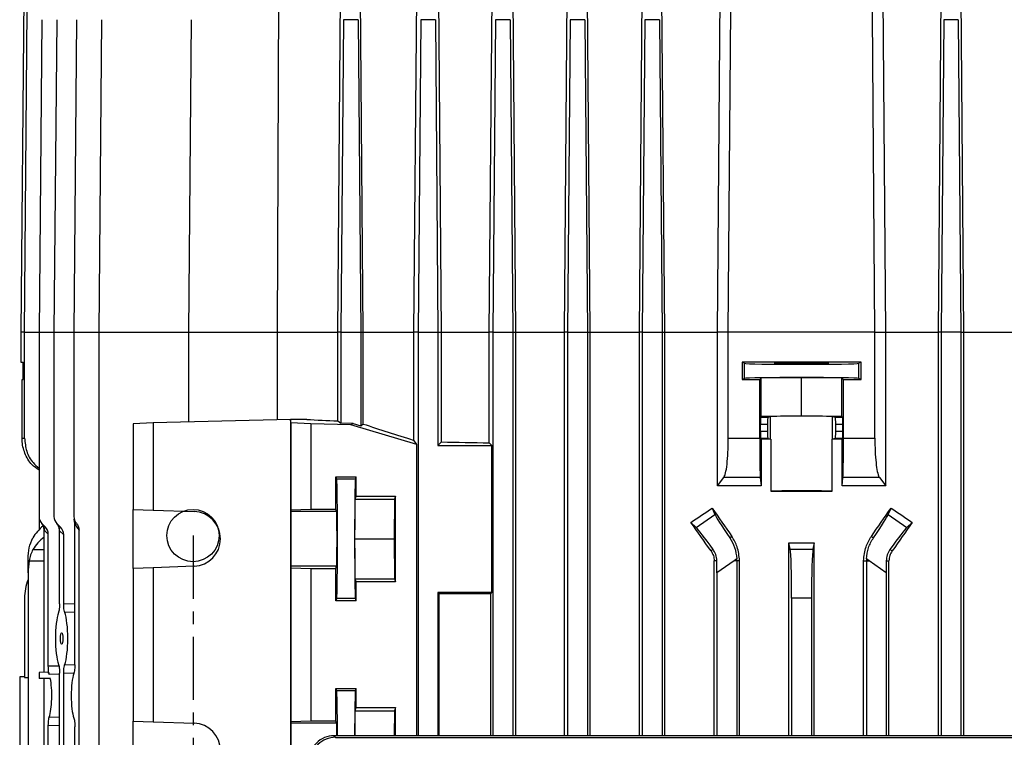
# Model space of a CAD drawing. Units: millimetres. Extents: x -1356 to 921, y -921 to 921.
# Drawn here: x -157 to 41, y -556 to -411 of the extents above; entities that cross this region are included whole.
import ezdxf

# ---------------------------------------------------------------- set-up
doc = ezdxf.new("R2010")
doc.units = ezdxf.units.MM
doc.linetypes.add('CENTERX2', pattern=[20.32, 12.7, -2.54, 2.54, -2.54])

msp = doc.modelspace()

# ---------------------------------------------------------------- linework, layer by layer
at = {"color": 7, "linetype": 'Continuous', "lineweight": 25}
for p, q in [((-77.84, -474.29), (-77.2, -398.97)), ((-16.89, -474.29), (-16.3, -398.29)), ((16.89, -474.29), (16.3, -398.29)), ((-156.11, -401.27), (-156.74, -474.29)), ((-105.2, -474.29), (-104.9, -400.08)), ((-93.12, -474.29), (-92.49, -400.08)), ((-88.03, -474.29), (-88.62, -400.66)), ((-72.28, -474.29), (-72.89, -399.46)), ((-62.71, -474.29), (-62.07, -399.63)), ((-57.38, -474.29), (-57.99, -399.97)), ((-47.63, -474.29), (-46.99, -400.05)), ((-42.44, -474.29), (-43.05, -400.29)), ((-32.57, -474.29), (-31.95, -400.3)), ((-27.47, -474.29), (-28.08, -400.45)), ((27.47, -474.29), (28.08, -400.45)), ((32.57, -474.29), (31.95, -400.3)), ((-152.54, -411.5), (-153.09, -474.29)), ((-149.54, -411.5), (-150.09, -474.29)), ((-145.54, -411.5), (-146.09, -474.29)), ((-140.54, -411.5), (-141.09, -474.29)), ((-122.54, -411.5), (-123.09, -474.29)), ((-91.97, -411.5), (-92.5, -474.29)), ((-89.03, -411.5), (-91.97, -411.5)), ((-89.03, -411.5), (-88.5, -474.29)), ((-76.47, -411.5), (-77, -474.29)), ((-73.53, -411.5), (-76.47, -411.5)), ((-73.53, -411.5), (-73, -474.29)), ((-61.47, -411.5), (-62, -474.29)), ((-58.53, -411.5), (-61.47, -411.5)), ((-58.53, -411.5), (-58, -474.29)), ((-46.47, -411.5), (-47, -474.29)), ((-43.53, -411.5), (-46.47, -411.5)), ((-43.53, -411.5), (-43, -474.29)), ((-31.47, -411.5), (-32, -474.29)), ((-28.53, -411.5), (-31.47, -411.5)), ((-28.53, -411.5), (-28, -474.29)), ((28.53, -411.5), (28, -474.29)), ((31.47, -411.5), (28.53, -411.5)), ((31.47, -411.5), (32, -474.29)), ((-156.74, -474.29), (-156.74, -480.28)), ((-156, -495.58), (-156, -474.29)), ((-153.09, -474.29), (-153.09, -511.3)), ((-150.09, -474.29), (-150.09, -511.3)), ((-146.09, -474.29), (-146.09, -511.3)), ((-141.09, -474.29), (-141.09, -716.9)), ((-123.09, -474.29), (-105.2, -474.29)), ((-123.09, -474.29), (-123.09, -492.3)), ((-105.2, -474.29), (-93.12, -474.29)), ((-105.2, -491.85), (-105.2, -474.29)), ((-92.5, -474.29), (-93.12, -474.29)), ((-93.12, -492.09), (-93.12, -474.29)), ((-92.5, -474.29), (-88.5, -474.29)), ((-92.5, -474.29), (-92.5, -492.54)), ((-88.5, -474.29), (-88.03, -474.29)), ((-88.5, -474.29), (-88.5, -493.05)), ((-88.03, -474.29), (-77.84, -474.29)), ((-88.03, -492.7), (-88.03, -474.29)), ((-77, -474.29), (-77.84, -474.29)), ((-77.84, -495.98), (-77.84, -474.29)), ((-77, -474.29), (-73, -474.29)), ((-77, -474.29), (-77, -555.32)), ((-73, -474.29), (-72.28, -474.29)), ((-73, -474.29), (-73, -497.03)), ((-72.28, -496.31), (-72.28, -474.29)), ((-72.28, -474.29), (-62.71, -474.29)), ((-62, -474.29), (-62.71, -474.29)), ((-62.71, -496.49), (-62.71, -474.29)), ((-62, -474.29), (-58, -474.29)), ((-62, -474.29), (-62, -555.32)), ((-58, -474.29), (-57.38, -474.29)), ((-58, -474.29), (-58, -555.32)), ((-57.38, -555.32), (-57.38, -474.29)), ((-57.38, -474.29), (-47.63, -474.29)), ((-47, -474.29), (-47.63, -474.29)), ((-47.63, -555.32), (-47.63, -474.29)), ((-47, -474.29), (-43, -474.29)), ((-47, -474.29), (-47, -555.32)), ((-43, -474.29), (-42.44, -474.29)), ((-43, -474.29), (-43, -555.32)), ((-42.44, -555.32), (-42.44, -474.29)), ((-42.44, -474.29), (-32.57, -474.29)), ((-32, -474.29), (-32.57, -474.29)), ((-32.57, -555.32), (-32.57, -474.29)), ((-32, -474.29), (-28, -474.29)), ((-32, -474.29), (-32, -555.32)), ((-28, -474.29), (-27.47, -474.29)), ((-28, -474.29), (-28, -555.32)), ((-27.47, -555.32), (-27.47, -474.29)), ((-27.47, -474.29), (-16.89, -474.29)), ((-16.89, -505.14), (-16.89, -474.29)), ((-14.72, -474.29), (-16.89, -474.29)), ((14.72, -474.29), (-14.72, -474.29)), ((-14.72, -495.58), (-14.72, -474.29)), ((14.72, -495.58), (14.72, -474.29)), ((14.72, -474.29), (16.89, -474.29)), ((16.89, -505.14), (16.89, -474.29)), ((16.89, -474.29), (27.47, -474.29)), ((28, -474.29), (27.47, -474.29)), ((27.47, -555.32), (27.47, -474.29)), ((32, -474.29), (28, -474.29)), ((28, -474.29), (28, -555.32)), ((32, -474.29), (32.57, -474.29)), ((32, -474.29), (32, -555.32)), ((32.57, -555.32), (32.57, -474.29)), ((32.57, -474.29), (42.44, -474.29)), ((-156.74, -480.28), (-156.25, -480.28)), ((-156.25, -483.79), (-156.25, -480.28)), ((-11.95, -480.28), (-11.95, -483.79)), ((-11.49, -480.51), (-11.95, -480.28)), ((11.95, -480.28), (11.49, -480.51)), ((11.95, -483.79), (11.95, -480.28)), ((-11.49, -483.57), (-11.49, -480.51)), ((11.49, -483.57), (11.49, -480.51)), ((-156.5, -483.8), (-156.25, -483.79)), ((-156.5, -495.58), (-156.5, -483.8)), ((-11.49, -483.57), (-11.95, -483.79)), ((-8.41, -483.8), (-8.09, -483.48)), ((-8.41, -495.58), (-8.41, -483.8)), ((0, -483.4), (-8.09, -483.48)), ((-8.09, -491.18), (-8.09, -483.48)), ((8.09, -483.48), (0, -483.4)), ((0, -491.1), (0, -483.4)), ((8.09, -491.18), (8.09, -483.48)), ((8.09, -483.48), (8.41, -483.8)), ((8.41, -495.58), (8.41, -483.8)), ((11.95, -483.79), (11.49, -483.57)), ((-102.61, -491.79), (-130.17, -492.47)), ((-102.51, -492.47), (-102.61, -491.79)), ((-99.35, -491.79), (-102.61, -491.79)), ((-102.61, -491.79), (-102.61, -577)), ((-93.12, -492.09), (-92.5, -492.54)), ((-8.09, -491.18), (-8.24, -491.33)), ((-8.24, -491.33), (-6.74, -491.33)), ((0, -491.1), (-8.09, -491.18)), ((-6.74, -491.33), (-6.23, -491.23)), ((-6.23, -495.75), (-6.23, -491.23)), ((8.09, -491.18), (0, -491.1)), ((6.23, -495.75), (6.23, -491.23)), ((6.23, -491.23), (6.74, -491.33)), ((6.74, -491.33), (8.24, -491.33)), ((8.24, -491.33), (8.09, -491.18)), ((-130.17, -492.47), (-134.18, -492.67)), ((-134.18, -492.67), (-134.18, -509.87)), ((-130.17, -492.47), (-130.17, -510.01)), ((-98.5, -492.67), (-102.51, -492.47)), ((-102.51, -492.47), (-102.51, -510.01)), ((-98.5, -492.67), (-98.5, -509.87)), ((-90.5, -492.87), (-98.5, -492.67)), ((-90.02, -492.61), (-92.5, -492.54)), ((-90.02, -492.61), (-90.5, -492.87)), ((-77.24, -496.79), (-90.5, -492.87)), ((-90.02, -492.61), (-88.5, -493.05)), ((-88.5, -493.05), (-88.03, -492.7)), ((-8.26, -494.15), (-8.26, -492.83)), ((-6.86, -492.83), (-8.26, -492.83)), ((-8.26, -494.15), (-6.86, -494.15)), ((-6.86, -492.83), (-6.86, -494.15)), ((6.86, -494.15), (6.86, -492.83)), ((8.26, -492.83), (6.86, -492.83)), ((6.86, -494.15), (8.26, -494.15)), ((8.26, -494.15), (8.26, -492.83)), ((-156.5, -495.58), (-156, -495.58)), ((-77.24, -496.79), (-77.84, -495.98)), ((-14.72, -495.58), (-8.41, -495.58)), ((-8.24, -495.65), (-8.13, -495.76)), ((-6.74, -495.65), (-8.24, -495.65)), ((-8.13, -495.76), (-8.13, -505.15)), ((-6.74, -495.65), (-6.23, -495.75)), ((-6.15, -495.76), (-6.15, -506.22)), ((6.15, -506.22), (6.15, -495.76)), ((6.74, -495.65), (6.23, -495.75)), ((8.24, -495.65), (6.74, -495.65)), ((8.13, -495.76), (8.24, -495.65)), ((8.13, -505.15), (8.13, -495.76)), ((8.41, -495.58), (14.72, -495.58)), ((-77.24, -555.32), (-77.24, -496.79)), ((-73, -497.03), (-72.28, -496.31)), ((-73, -497.03), (-62.17, -497.03)), ((-62.17, -497.03), (-62.71, -496.49)), ((-62.17, -526.55), (-62.17, -497.03)), ((-93.5, -503.33), (-89.4, -503.33)), ((-93.5, -509.86), (-93.5, -503.33)), ((-93.33, -503.8), (-93.5, -503.33)), ((-89.57, -503.8), (-93.33, -503.8)), ((-89.57, -503.8), (-89.4, -503.33)), ((-89.4, -507.18), (-89.4, -503.33)), ((-16.89, -505.14), (-15.61, -503.45)), ((-8.29, -503.45), (-15.61, -503.45)), ((-8.29, -503.45), (-8.13, -505.15)), ((8.13, -505.15), (8.29, -503.45)), ((15.61, -503.45), (8.29, -503.45)), ((15.61, -503.45), (16.89, -505.14)), ((-89.69, -515.79), (-89.63, -507.79)), ((-89.63, -507.79), (-89.4, -507.18)), ((-89.63, -507.79), (-81.73, -507.79)), ((-89.4, -507.18), (-81.5, -507.18)), ((-81.73, -507.79), (-81.79, -515.79)), ((-81.5, -507.18), (-81.73, -507.79)), ((-81.5, -524.4), (-81.5, -507.18)), ((-134.18, -509.87), (-130.17, -510.01)), ((-134.18, -521.71), (-134.18, -509.87)), ((-130.17, -510.01), (-121.98, -510.29)), ((-102.51, -510.01), (-102.54, -510.29)), ((-98.5, -509.87), (-102.51, -510.01)), ((-93.5, -509.86), (-98.5, -509.87)), ((-93.34, -510.29), (-93.5, -509.86)), ((-17.96, -509.6), (-17.4, -510.86)), ((17.4, -510.86), (17.96, -509.6)), ((-153.09, -511.3), (-153.09, -513.94)), ((-145.89, -512.66), (-146.01, -511.85)), ((-93.34, -510.29), (-102.54, -510.29)), ((-21.15, -513.49), (-17.4, -510.86)), ((17.4, -510.86), (21.15, -513.49)), ((-152.5, -512.72), (-151.86, -513.36)), ((-149.5, -512.72), (-148.77, -513.45)), ((-145.89, -541.06), (-145.89, -512.66)), ((-21.15, -513.49), (-22.23, -512.46)), ((22.23, -512.46), (21.15, -513.49)), ((-152.07, -542.6), (-152.07, -514.01)), ((-151.23, -514.86), (-151.96, -514.13)), ((-151.23, -541.31), (-151.23, -514.86)), ((-148.99, -528.84), (-148.99, -514.1)), ((-148.14, -514.95), (-148.96, -514.13)), ((-148.14, -528.82), (-148.14, -514.95)), ((-145.06, -630.55), (-145.06, -514.03)), ((-89.63, -523.79), (-89.69, -515.79)), ((-89.69, -515.79), (-81.79, -515.79)), ((-81.79, -515.79), (-81.73, -523.79)), ((-14.01, -515.28), (-14.42, -515.57)), ((14.01, -515.28), (14.42, -515.57)), ((-17.75, -517.9), (-18.18, -518.2)), ((-2.54, -555.32), (-2.54, -516.55)), ((-2.29, -517.83), (-2.54, -516.55)), ((-2.29, -517.83), (2.29, -517.83)), ((2.54, -516.55), (2.29, -517.83)), ((2.54, -555.32), (2.54, -516.55)), ((17.75, -517.9), (18.18, -518.2)), ((-155.28, -520.18), (-155.28, -519.81)), ((-13.01, -519.81), (-13.54, -520.18)), ((13.54, -520.18), (13.01, -519.81)), ((-155.28, -522.6), (-155.28, -520.18)), ((-130.17, -521.57), (-134.18, -521.71)), ((-134.18, -521.71), (-134.18, -552.37)), ((-121.98, -521.29), (-130.17, -521.57)), ((-130.17, -521.57), (-130.17, -552.51)), ((-102.54, -521.29), (-102.51, -521.57)), ((-93.34, -521.29), (-102.54, -521.29)), ((-102.51, -521.57), (-98.5, -521.71)), ((-102.51, -521.57), (-102.51, -552.51)), ((-98.5, -521.71), (-98.5, -552.37)), ((-98.5, -521.71), (-93.5, -521.71)), ((-93.5, -521.71), (-93.34, -521.29)), ((-93.5, -528.24), (-93.5, -521.71)), ((-17.01, -520.18), (-17.55, -520.18)), ((-17.55, -555.32), (-17.55, -520.18)), ((-13.54, -520.18), (-17, -522.6)), ((-13, -520.18), (-13.54, -520.18)), ((-12.46, -520.18), (-13, -520.18)), ((-13, -520.18), (-13, -555.32)), ((-12.46, -555.32), (-12.46, -520.18)), ((12.46, -520.18), (13, -520.18)), ((12.46, -555.32), (12.46, -520.18)), ((13, -520.18), (13, -555.32)), ((13, -520.18), (13.54, -520.18)), ((17, -522.6), (13.54, -520.18)), ((17.01, -520.18), (17.55, -520.18)), ((17.55, -555.32), (17.55, -520.18)), ((-155.28, -522.6), (-155.28, -666.98)), ((-89.63, -523.79), (-81.73, -523.79)), ((-89.4, -524.4), (-89.63, -523.79)), ((-81.73, -523.79), (-81.5, -524.4)), ((-17, -522.6), (-17, -555.32)), ((17, -522.6), (17, -555.32)), ((-81.5, -524.4), (-89.4, -524.4)), ((-89.4, -528.25), (-89.4, -524.4)), ((-156, -527.68), (-156, -543.65)), ((-93.5, -528.24), (-93.33, -527.78)), ((-89.57, -527.78), (-93.33, -527.78)), ((-89.4, -528.25), (-89.57, -527.78)), ((-62.17, -526.55), (-73, -526.55)), ((-73, -526.55), (-73, -555.32)), ((-72.76, -526.79), (-73, -526.55)), ((-62.42, -526.79), (-72.76, -526.79)), ((-72.76, -555.32), (-72.76, -526.79)), ((-62.42, -526.79), (-62.17, -526.55)), ((-62.42, -555.32), (-62.42, -526.79)), ((2, -527.68), (-2, -527.68)), ((-2, -527.68), (-2, -555.32)), ((2, -527.68), (2, -555.32)), ((-89.4, -528.25), (-93.5, -528.24)), ((-156, -543.49), (-156.98, -543.52)), ((-156.98, -543.52), (-156.98, -575.05)), ((-151.23, -542.58), (-153.09, -542.63)), ((-153.09, -542.63), (-153.09, -543.79)), ((-148.99, -601.84), (-148.99, -542.74)), ((-148.14, -601.82), (-148.14, -542.75)), ((-156, -543.65), (-155.28, -543.63)), ((-152.07, -630.57), (-152.07, -543.79)), ((-93.5, -545.83), (-89.4, -545.83)), ((-93.5, -552.36), (-93.5, -545.83)), ((-93.33, -546.3), (-93.5, -545.83)), ((-89.57, -546.3), (-93.33, -546.3)), ((-89.57, -546.3), (-89.4, -545.83)), ((-89.4, -549.68), (-89.4, -545.83)), ((-89.67, -555.32), (-89.63, -550.29)), ((-89.63, -550.29), (-89.4, -549.68)), ((-89.63, -550.29), (-81.73, -550.29)), ((-89.4, -549.68), (-81.5, -549.68)), ((-81.73, -550.29), (-81.77, -555.32)), ((-81.5, -549.68), (-81.73, -550.29)), ((-81.5, -555.32), (-81.5, -549.68)), ((-151.23, -591.31), (-151.23, -553.26)), ((-134.18, -552.37), (-130.17, -552.51)), ((-134.18, -564.21), (-134.18, -552.37)), ((-130.17, -552.51), (-121.98, -552.79)), ((-102.51, -552.51), (-102.54, -552.79)), ((-93.34, -552.79), (-102.54, -552.79)), ((-98.5, -552.37), (-102.51, -552.51)), ((-93.5, -552.36), (-98.5, -552.37)), ((-93.34, -552.79), (-93.5, -552.36)), ((-145.89, -591.06), (-145.89, -553.51)), ((-93.88, -555.32), (-93.56, -555.64)), ((92.35, -555.32), (-93.88, -555.32)), ((-93.56, -555.64), (92.02, -555.64))]:
    msp.add_line(p, q, dxfattribs=at)
at = {"color": 8, "linetype": 'Continuous', "lineweight": 25}
for p, q in [((-156, -474.29), (-156.74, -474.29)), ((-156, -474.29), (-153.09, -474.29)), ((-153.09, -474.29), (-150.09, -474.29)), ((-150.09, -474.29), (-146.09, -474.29)), ((-146.09, -474.29), (-141.09, -474.29)), ((-141.09, -474.29), (-123.09, -474.29)), ((-154.31, -517.9), (-152.07, -517.94)), ((-155.08, -520.18), (-152.07, -520.18)), ((-148.14, -528.82), (-145.89, -528.78)), ((-145.89, -530.5), (-147.94, -530.54)), ((-151.23, -541.31), (-149.13, -541.27)), ((-147.94, -541.03), (-145.89, -541.08)), ((-148.99, -542.98), (-151.03, -543.02)), ((-146.11, -542.79), (-148.14, -542.75)), ((-148.99, -553.31), (-151.23, -553.26)), ((-151.03, -551.55), (-148.99, -551.6))]:
    msp.add_line(p, q, dxfattribs=at)
at = {"color": 7, "linetype": 'CENTERX2'}
msp.add_line((-122.18, -515.11), (-122.18, -645.11), dxfattribs=at)
at = {"color": 7, "linetype": 'Continuous', "lineweight": 25, "flags": 128}
for points in [[(-156, -474.29), (-155.42, -401.29), (-155.42, -401.26)], [(-14.72, -474.29), (-14.15, -401.29), (-14.15, -401.28)], [(14.72, -474.29), (14.15, -401.29), (14.15, -401.28)], [(-102.54, -510.29), (-102.55, -510.52), (-102.55, -511.09), (-102.56, -511.97), (-102.56, -513.09), (-102.56, -514.4), (-102.56, -515.79), (-102.56, -517.18), (-102.56, -518.48), (-102.56, -519.61), (-102.55, -520.49), (-102.55, -521.06), (-102.54, -521.29)], [(-102.54, -552.79), (-102.55, -553.02), (-102.55, -553.59), (-102.56, -554.47), (-102.56, -555.59), (-102.56, -556.9), (-102.56, -558.29), (-102.56, -559.68), (-102.56, -560.98), (-102.56, -562.11), (-102.55, -562.99), (-102.55, -563.56), (-102.54, -563.79)]]:
    msp.add_lwpolyline(points, dxfattribs=at)
at = {"color": 7, "linetype": 'Continuous'}
msp.add_circle((-122.18, -515.11), 5.25, dxfattribs=at)
at = {"color": 7, "linetype": 'Continuous', "lineweight": 25}
for centre, radius, start, end in [((-151.09, -511.3), 2, 180, 225), ((-148.09, -511.3), 2, 180, 225), ((-144.09, -511.3), 2, 180, 221.0305), ((-122.17, -515.79), 5.5, 272.0003, 87.9997), ((-153.84, -514.04), 1.88, 357.3591, 44.7704), ((-150.84, -514.04), 1.88, 357.3591, 44.7704), ((-142.13, -511.3), 4, 199.8272, 222.8921), ((-149.13, -511.3), 4, 222.5822, 225), ((-146.13, -511.3), 4, 224.4055, 225), ((-21.01, -520.18), 8.01, 0, 2.6757), ((21.01, -520.18), 8.01, 177.3243, 180), ((-146, -527.68), 10, 158.0817, 180), ((-122.17, -558.29), 5.5, 272.0003, 87.9997)]:
    msp.add_arc(centre, radius, start, end, dxfattribs=at)
for centre, major_axis, ratio, start_param, end_param in [((0, -482.82), (146, 0), 0.017455, 1.488863, 1.65273), ((0, -480.51), (11.5, 0), 0.017455, 3.176499, 6.248279), ((0, -481.25), (146, 0), 0.017455, 4.630456, 4.654763), ((0, -483.57), (11.5, 0), 0.017455, 0.034907, 3.106686), ((0, -481.25), (146, 0), 0.017455, 4.770015, 4.794322), ((0, -491.79), (140.5, -3.47), 0.024678, 3.927601, 3.988436), ((-8.24, -492.83), (0, 1.5), 0.017455, 0.017453, 1.570796), ((-6.73, -492.83), (0, 1.5), 0.087489, 0.017453, 1.570796), ((0, -491.24), (6.25, 0), 0.017455, 0.087266, 3.054326), ((6.73, -492.83), (0, 1.5), 0.087489, 4.712389, 6.265732), ((8.24, -492.83), (0, 1.5), 0.017455, 4.712389, 6.265732), ((0, -514.75), (140.49, -41.6), 0.033484, 4.045227, 4.135096), ((-8.24, -494.15), (0, 1.5), 0.017455, 1.570796, 3.124139), ((-6.73, -494.15), (0, 1.5), 0.087489, 1.570796, 3.124139), ((6.73, -494.15), (0, 1.5), 0.087489, 3.159046, 4.712389), ((8.24, -494.15), (0, 1.5), 0.017455, 3.159046, 4.712389), ((0, -498.21), (140.5, 0), 0.017455, 1.614555, 1.62866), ((0, -495.74), (6.25, 0), 0.017455, 3.228859, 3.324124), ((0, -495.74), (6.25, 0), 0.017455, 6.100654, 6.195919), ((0, -498.21), (140.5, 0), 0.017455, 1.512932, 1.527037), ((0, -492.1), (140.5, 0), 0.034921, 4.172021, 4.249716), ((-93.33, -515.79), (0, 12), 0.013091, 3.176499, 6.248279), ((-89.57, -515.79), (0, 12), 0.01309, 0.034907, 3.106686), ((0, -506.24), (6.25, 0), 0.017455, 0.182531, 2.959061), ((0, -503.77), (140.5, 0), 0.017455, 4.66863, 4.756148), ((0, -467.03), (139.76, 100.97), 0.142946, 4.450609, 4.481303), ((0, -526.77), (-140.44, 200.82), 0.020013, 1.471223, 1.499554), ((0, -526.77), (140.44, 200.82), 0.020013, 4.783631, 4.811962), ((0, -467.03), (139.76, -100.97), 0.142946, 4.943475, 4.974169), ((-93.34, -515.79), (0, 5.5), 0.013091, 3.176499, 6.248279), ((-11.71, -518.89), (-5.74, 8.19), 0.034921, 0.174533, 1.128209), ((11.71, -518.89), (5.74, 8.19), 0.034921, 5.154976, 6.108652), ((-145.28, -518.89), (9.99, 0.61), 0.818157, 2.297084, 2.649358), ((-153.29, -514.76), (1.59, -1.37), 0.952733, 0.69003, 1.495766), ((-150.2, -514.85), (1.59, -1.37), 0.952733, 0.69003, 1.495766), ((0, -552.65), (-140.44, 200.82), 0.020013, 4.870769, 4.899874), ((-15.55, -521.59), (-5.74, 8.19), 0.034921, 5.154976, 6.108652), ((15.55, -521.59), (5.74, 8.19), 0.034921, 0.174533, 1.128209), ((0, -552.65), (140.44, 200.82), 0.020013, 1.383311, 1.412417), ((-145.28, -521.59), (9.99, -0.61), 0.818157, 2.367845, 2.748653), ((0, -491.78), (140.5, 0), 0.176327, 4.694295, 4.730483), ((-2.35, -527.68), (0, 10), 0.034921, 4.712389, 6.108652), ((2.35, -527.68), (0, 10), 0.034921, 0.174533, 1.570796), ((-145.28, -522.85), (-0.61, 12.2), 0.818157, 1.310108, 1.510139), ((-17.35, -522.85), (0.01, 12.21), 0.028594, 4.732432, 4.932464), ((17.35, -522.85), (-0.01, 12.21), 0.028594, 1.350722, 1.550753), ((-148.56, -535.79), (0, 6.05), 0.205888, 0.531974, 2.609619), ((-148.56, -535.79), (0, 6.05), 0.205888, 3.664268, 5.76051), ((-151.55, -547.29), (0, 4.95), 0.205888, 5.751165, 5.96904), ((-145.57, -547.29), (0, 5.16), 0.205888, 0.518461, 2.623132), ((-151.55, -547.29), (0, 4.95), 0.205888, 3.673613, 5.497656), ((-93.33, -558.29), (0, 12), 0.013091, 4.962474, 6.248279), ((-89.57, -558.29), (0, 12), 0.01309, 0.034907, 1.320711), ((-93.34, -558.29), (0, 5.5), 0.013091, 5.282792, 6.248279), ((-93.92, -560.32), (1.72, 4.71), 0.987893, 0.346279, 1.924926), ((-93.6, -560.64), (1.83, 4.66), 0.992405, 0.368641, 1.947288)]:
    msp.add_ellipse(centre, major_axis=major_axis, ratio=ratio, start_param=start_param, end_param=end_param, dxfattribs=at)
for centre, major_axis, ratio in [((0, -480.5), (5.5, 0), 0.017455), ((-148.56, -535.79), (0, 1.13), 0.205883)]:
    msp.add_ellipse(centre, major_axis=major_axis, ratio=ratio, dxfattribs=at)
for points, knots in [([(-153.09, -502.01), (-153.59, -501.65), (-154.82, -500.77), (-156.05, -498.61), (-156.48, -496.72), (-156.5, -495.7), (-156.5, -495.58)], [0, 0, 0, 0, 0.241364, 0.596365, 0.951081, 1, 1, 1, 1]), ([(-156, -495.58), (-155.91, -496.45), (-155.73, -498.2), (-154.61, -500.32), (-153.51, -501.22), (-153.09, -501.57)], [0, 0, 0, 0, 0.381323, 0.762495, 1, 1, 1, 1]), ([(-15.61, -503.45), (-15.49, -503.21), (-15.25, -502.71), (-14.96, -500.89), (-14.76, -498.45), (-14.73, -496.55), (-14.72, -495.58)], [0, 0, 0, 0, 0.248715, 0.497613, 0.741652, 1, 1, 1, 1]), ([(-8.41, -495.58), (-8.41, -496.47), (-8.4, -498.27), (-8.38, -500.67), (-8.34, -502.48), (-8.31, -503.24), (-8.3, -503.43), (-8.29, -503.45)], [0, 0, 0, 0, 0.241346, 0.482689, 0.724117, 0.965731, 1, 1, 1, 1]), ([(8.29, -503.45), (8.31, -503.21), (8.34, -502.72), (8.38, -500.95), (8.4, -498.63), (8.41, -496.72), (8.41, -495.7), (8.41, -495.58)], [0, 0, 0, 0, 0.241787, 0.483578, 0.725236, 0.9667, 1, 1, 1, 1]), ([(14.72, -495.58), (14.73, -496.46), (14.75, -498.22), (14.93, -500.57), (15.19, -502.39), (15.44, -503.2), (15.58, -503.42), (15.61, -503.45)], [0, 0, 0, 0, 0.2336683, 0.4672438, 0.7034774, 0.9457697, 1, 1, 1, 1]), ([(-8.13, -505.15), (-8.22, -505.15), (-9.73, -505.15), (-12.65, -505.15), (-15.48, -505.14), (-16.89, -505.14)], [0, 0, 0, 0, 0.031252, 0.515604, 1, 1, 1, 1]), ([(16.89, -505.14), (15.48, -505.14), (12.65, -505.15), (9.73, -505.15), (8.22, -505.15), (8.13, -505.15)], [0, 0, 0, 0, 0.484396, 0.968748, 1, 1, 1, 1]), ([(-152.07, -514.01), (-152.1, -513.77), (-152.15, -513.29), (-152.41, -512.84), (-152.58, -512.64), (-152.6, -512.61)], [0, 0, 0, 0, 0.4689275, 0.937432, 1, 1, 1, 1]), ([(-148.99, -514.1), (-149.01, -513.86), (-149.06, -513.39), (-149.33, -512.92), (-149.52, -512.7), (-149.56, -512.66)], [0, 0, 0, 0, 0.447898, 0.895408, 1, 1, 1, 1]), ([(-145.6, -512.62), (-145.45, -512.82), (-145.14, -513.24), (-145.09, -513.75), (-145.06, -514.03)], [0, 0, 0, 0, 0.478003, 1, 1, 1, 1]), ([(-155.28, -519.81), (-155.25, -519.05), (-155.19, -517.49), (-154.61, -516.22), (-154.31, -515.57)], [0, 0, 0, 0, 0.485332, 1, 1, 1, 1]), ([(-14.42, -515.57), (-14.06, -516.18), (-13.31, -517.44), (-13.11, -519.01), (-13.01, -519.81)], [0, 0, 0, 0, 0.4879741, 1, 1, 1, 1]), ([(-12.46, -520.18), (-12.55, -519.21), (-12.7, -517.46), (-13.6, -515.95), (-14.01, -515.28)], [0, 0, 0, 0, 0.551329, 1, 1, 1, 1]), ([(12.46, -520.18), (12.55, -519.21), (12.7, -517.46), (13.6, -515.95), (14.01, -515.28)], [0, 0, 0, 0, 0.5513293, 1, 1, 1, 1]), ([(13.01, -519.81), (13.1, -519.05), (13.29, -517.49), (14.04, -516.22), (14.42, -515.57)], [0, 0, 0, 0, 0.485332, 1, 1, 1, 1]), ([(-154.31, -517.9), (-154.49, -518.25), (-154.83, -518.93), (-155, -519.78), (-155.08, -520.18)], [0, 0, 0, 0, 0.522646, 1, 1, 1, 1]), ([(-17.01, -520.18), (-17.05, -519.75), (-17.13, -518.91), (-17.55, -518.23), (-17.75, -517.9)], [0, 0, 0, 0, 0.507725, 1, 1, 1, 1]), ([(17.75, -517.9), (17.53, -518.25), (17.12, -518.93), (17.04, -519.78), (17.01, -520.18)], [0, 0, 0, 0, 0.522646, 1, 1, 1, 1]), ([(-18.18, -518.2), (-18, -518.51), (-17.64, -519.12), (-17.58, -519.83), (-17.55, -520.18)], [0, 0, 0, 0, 0.50256, 1, 1, 1, 1]), ([(18.18, -518.2), (18, -518.51), (17.64, -519.12), (17.58, -519.83), (17.55, -520.18)], [0, 0, 0, 0, 0.50256, 1, 1, 1, 1]), ([(-148.99, -528.84), (-148.99, -529.06), (-149, -529.51), (-149.07, -530.1), (-149.14, -530.43), (-149.19, -530.56), (-149.19, -530.57)], [0, 0, 0, 0, 0.318618, 0.63714, 0.958316, 1, 1, 1, 1]), ([(-147.94, -530.54), (-147.97, -530.41), (-148.05, -530.15), (-148.13, -529.54), (-148.14, -529.07), (-148.14, -528.82)], [0, 0, 0, 0, 0.32473, 0.64973, 1, 1, 1, 1]), ([(-151.03, -543.02), (-151.07, -542.89), (-151.14, -542.63), (-151.21, -542.01), (-151.23, -541.55), (-151.23, -541.31)], [0, 0, 0, 0, 0.327263, 0.654797, 1, 1, 1, 1]), ([(-149.19, -541), (-149.15, -541.14), (-149.08, -541.4), (-149, -542.02), (-148.99, -542.49), (-148.99, -542.74)], [0, 0, 0, 0, 0.325367, 0.650869, 1, 1, 1, 1]), ([(-148.14, -542.75), (-148.14, -542.53), (-148.13, -542.1), (-148.06, -541.51), (-147.99, -541.18), (-147.94, -541.05), (-147.94, -541.03)], [0, 0, 0, 0, 0.313903, 0.627708, 0.944635, 1, 1, 1, 1]), ([(-145.89, -541.06), (-145.9, -541.28), (-145.91, -541.73), (-145.97, -542.32), (-146.05, -542.66), (-146.09, -542.79), (-146.1, -542.81)], [0, 0, 0, 0, 0.314472, 0.628851, 0.945883, 1, 1, 1, 1]), ([(-150.82, -543.79), (-151.28, -543.79), (-152.03, -543.79), (-152.79, -543.79), (-153.09, -543.79)], [0, 0, 0, 0, 0.601826, 1, 1, 1, 1]), ([(-151.23, -553.26), (-151.23, -553.05), (-151.22, -552.61), (-151.15, -552.02), (-151.08, -551.7), (-151.03, -551.57), (-151.03, -551.55)], [0, 0, 0, 0, 0.31666, 0.63322, 0.953061, 1, 1, 1, 1]), ([(-146.1, -551.77), (-146.06, -551.9), (-145.99, -552.16), (-145.91, -552.76), (-145.89, -553.23), (-145.89, -553.49), (-145.89, -553.51)], [0, 0, 0, 0, 0.321326, 0.642784, 0.960766, 1, 1, 1, 1])]:
    msp.add_open_spline(points, degree=3, knots=knots, dxfattribs=at)

doc.saveas('drawing.dxf')
